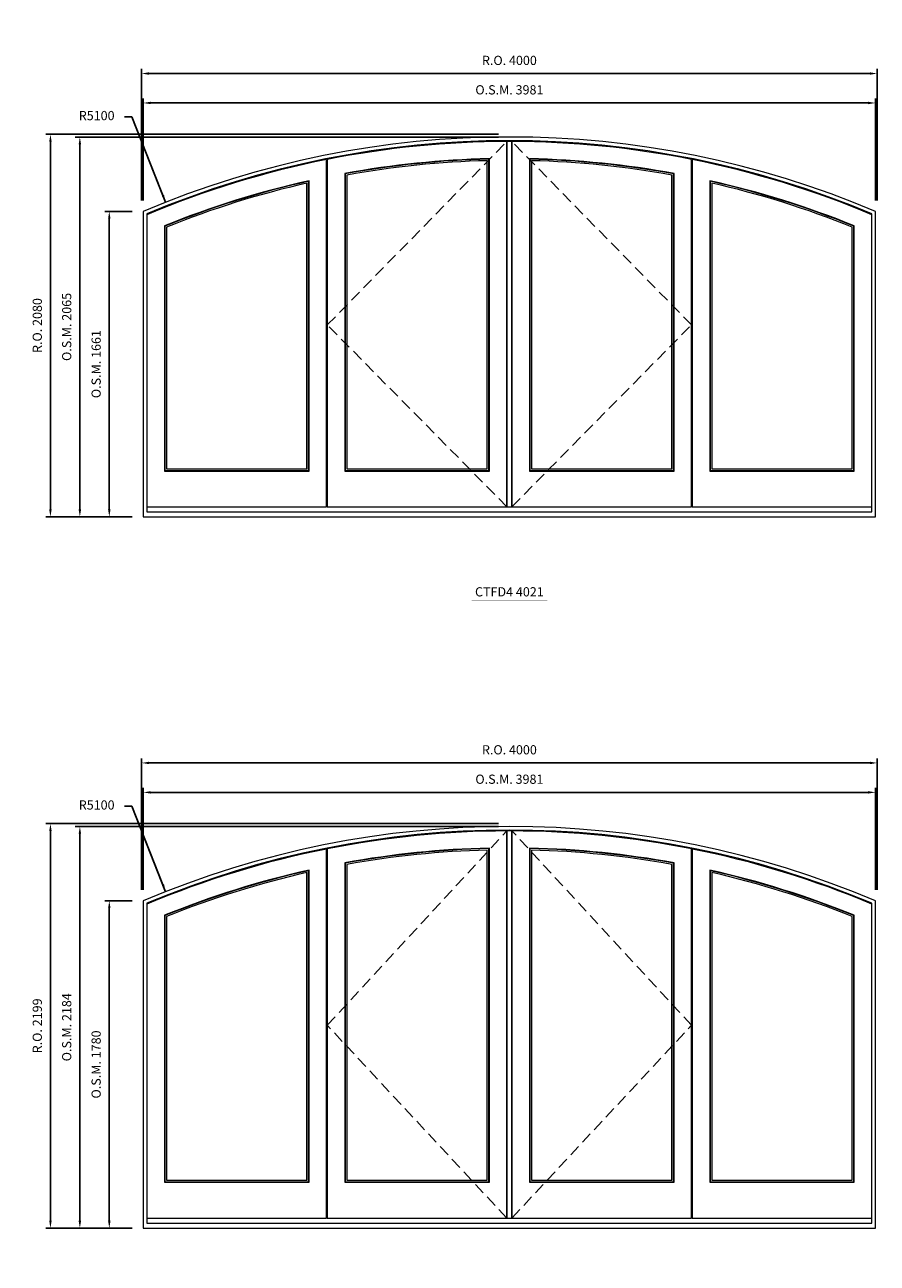
# Model space of a CAD drawing. Extents: x -12017 to 39910, y -10055 to 13176.
# Drawn here: x 28509 to 33144, y 620 to 7352 of the extents above; entities that cross this region are included whole.
import ezdxf
from ezdxf.enums import TextEntityAlignment as Align

# ---------------------------------------------------------------- set-up
doc = ezdxf.new("R2010")
doc.units = 0
doc.header["$LTSCALE"] = 250
doc.header["$MEASUREMENT"] = 0
doc.header["$PDMODE"] = 3
doc.header["$PDSIZE"] = -2
doc.linetypes.add('HIDDEN', pattern=[0.375, 0.25, -0.125])
doc.layers.get('0').update_dxf_attribs({"color": 5, "linetype": 'CONTINUOUS', "lineweight": 0})
doc.layers.get('DEFPOINTS').update_dxf_attribs({"color": 2, "linetype": 'CONTINUOUS', "lineweight": 0})
for name, color, linetype, lineweight in [('Astragel', 3, 'CONTINUOUS', 20), ('Dimensions', 2, 'CONTINUOUS', 0), ('FRAME', 7, 'CONTINUOUS', 0), ('GLASS', 6, 'CONTINUOUS', 0), ('GLAZING STOP', 1, 'CONTINUOUS', 0), ('SASH', 4, 'CONTINUOUS', 0), ('Sizes', 2, 'CONTINUOUS', 0), ('TEXT', 7, 'CONTINUOUS', 0)]:
    doc.layers.add(name, color=color, linetype=linetype, lineweight=lineweight)
doc.styles.add('ROMANS', font='romans')
doc.styles.add('style1', font='ARIAL.TTF')
doc.dimstyles.new('LWDEC', dxfattribs={"dimscale": 20, "dimtxt": 2.5, "dimasz": 2, "dimexe": 1.25, "dimexo": 3, "dimgap": 2, "dimtad": 1, "dimtoh": 1, "dimdec": 0, "dimzin": 11, "dimdsep": 46, "dimtxsty": 'ROMANS', "dimcen": 0, "dimdle": 1.5, "dimazin": 0, "dimtfac": 1, "dimtdec": 0, "dimtix": 1, "dimtmove": 0, "dimatfit": 3, "dimfxl": 0, "dimtzin": 0, "dimarcsym": 0})
doc.dimstyles.new('LWDEC$4', dxfattribs={"dimscale": 20, "dimtxt": 2.5, "dimasz": 2, "dimexe": 1.25, "dimexo": 3, "dimgap": 2, "dimtad": 0, "dimtih": 1, "dimtoh": 1, "dimdec": 0, "dimzin": 9, "dimdsep": 46, "dimtxsty": 'ROMANS', "dimcen": 0, "dimdle": 1.5, "dimsd1": 1, "dimazin": 0, "dimtfac": 1, "dimtdec": 0, "dimtofl": 0, "dimtmove": 0, "dimatfit": 0, "dimfxl": 0, "dimtzin": 0, "dimarcsym": 0})

# ---------------------------------------------------------------- blocks, each defined once
blk = doc.blocks.new('*D36')
at = {"layer": 'DEFPOINTS', "color": 0}
for p in [(29274.9, 10090.3), (31144, 5345.2)]:
    blk.add_point(p, dxfattribs=at)
at = {"layer": 'Dimensions', "color": 2, "lineweight": -2}
for p, q in [((29091.8, 10555.2), (29051.8, 10555.2)), ((29260.2, 10127.5), (29091.8, 10555.2)), ((29274.9, 10090.3), (29091.8, 10555.2))]:
    blk.add_line(p, q, dxfattribs=at)
at = {"layer": 'Dimensions', "color": 2}
blk.add_solid([(29266.4, 10130), (29254, 10125.1), (29274.9, 10090.3)], dxfattribs=at)
at = {"layer": 'Dimensions', "color": 0, "insert": (28899.9, 10555.2), "char_height": 50, "attachment_point": 5, "style": 'ROMANS'}
blk.add_mtext('R5100', dxfattribs=at)
blk = doc.blocks.new('*D257')
at = {"layer": 'DEFPOINTS', "color": 0}
for p in [(29274.9, 6387.5), (31144, 1642.3)]:
    blk.add_point(p, dxfattribs=at)
at = {"layer": 'Dimensions', "color": 2, "lineweight": -2}
for p, q in [((29091.8, 6852.3), (29051.8, 6852.3)), ((29260.2, 6424.7), (29091.8, 6852.3)), ((29274.9, 6387.5), (29091.8, 6852.3))]:
    blk.add_line(p, q, dxfattribs=at)
at = {"layer": 'Dimensions', "color": 2}
blk.add_solid([(29266.4, 6427.1), (29254, 6422.2), (29274.9, 6387.5)], dxfattribs=at)
at = {"layer": 'Dimensions', "color": 0, "insert": (28899.9, 6852.3), "char_height": 50, "attachment_point": 5, "style": 'ROMANS'}
blk.add_mtext('R5100', dxfattribs=at)
blk = doc.blocks.new('*D258')
at = {"layer": 'DEFPOINTS', "color": 0}
for p in [(33134.5, 6927.3), (29153.5, 6337.8), (33134.5, 6337.8)]:
    blk.add_point(p, dxfattribs=at)
at = {"layer": 'Dimensions', "color": 0, "lineweight": -2}
for p, q in [((29153.5, 6397.8), (29153.5, 6952.3)), ((33134.5, 6397.8), (33134.5, 6952.3))]:
    blk.add_line(p, q, dxfattribs=at)
at = {"layer": 'Dimensions', "color": 2, "lineweight": -2}
blk.add_line((29193.5, 6927.3), (33094.5, 6927.3), dxfattribs=at)
at = {"layer": 'Dimensions', "color": 2}
for points in [[(29193.5, 6934), (29193.5, 6920.7), (29153.5, 6927.3)], [(33094.5, 6934), (33094.5, 6920.7), (33134.5, 6927.3)]]:
    blk.add_solid(points, dxfattribs=at)
at = {"layer": 'Dimensions', "color": 0, "insert": (31144, 6992.3), "char_height": 50, "attachment_point": 5, "style": 'ROMANS'}
blk.add_mtext('O.S.M. 3981', dxfattribs=at)
blk = doc.blocks.new('*D259')
at = {"layer": 'DEFPOINTS', "color": 0}
for p in [(29153.5, 6337.8), (28968.5, 4677.3), (29153.5, 4677.3)]:
    blk.add_point(p, dxfattribs=at)
at = {"layer": 'Dimensions', "color": 0, "lineweight": -2}
for p, q in [((29093.5, 6337.8), (28943.5, 6337.8)), ((29093.5, 4677.3), (28943.5, 4677.3))]:
    blk.add_line(p, q, dxfattribs=at)
at = {"layer": 'Dimensions', "color": 2, "lineweight": -2}
blk.add_line((28968.5, 6297.8), (28968.5, 4717.3), dxfattribs=at)
at = {"layer": 'Dimensions', "color": 2}
for points in [[(28961.9, 6297.8), (28975.2, 6297.8), (28968.5, 6337.8)], [(28961.9, 4717.3), (28975.2, 4717.3), (28968.5, 4677.3)]]:
    blk.add_solid(points, dxfattribs=at)
at = {"layer": 'Dimensions', "color": 0, "insert": (28903.5, 5507.6), "char_height": 50, "attachment_point": 5, "rotation": 90, "style": 'ROMANS'}
blk.add_mtext('O.S.M. 1661', dxfattribs=at)
blk = doc.blocks.new('*D260')
at = {"layer": 'DEFPOINTS', "color": 0}
for p in [(28808.5, 6742.3), (31144, 6742.3), (29153.5, 4677.3)]:
    blk.add_point(p, dxfattribs=at)
at = {"layer": 'Dimensions', "color": 0, "lineweight": -2}
for p, q in [((31084, 6742.3), (28783.5, 6742.3)), ((29093.5, 4677.3), (28783.5, 4677.3))]:
    blk.add_line(p, q, dxfattribs=at)
at = {"layer": 'Dimensions', "color": 2, "lineweight": -2}
blk.add_line((28808.5, 4717.3), (28808.5, 6702.3), dxfattribs=at)
at = {"layer": 'Dimensions', "color": 2}
for points in [[(28801.9, 6702.3), (28815.2, 6702.3), (28808.5, 6742.3)], [(28801.9, 4717.3), (28815.2, 4717.3), (28808.5, 4677.3)]]:
    blk.add_solid(points, dxfattribs=at)
at = {"layer": 'Dimensions', "color": 0, "insert": (28743.5, 5709.8), "char_height": 50, "attachment_point": 5, "rotation": 90, "style": 'ROMANS'}
blk.add_mtext('O.S.M. 2065', dxfattribs=at)
blk = doc.blocks.new('*D261')
at = {"layer": 'DEFPOINTS', "color": 0}
for p in [(33144, 7087.3), (29144, 6337.8), (33144, 6337.8)]:
    blk.add_point(p, dxfattribs=at)
at = {"layer": 'Dimensions', "color": 0, "lineweight": -2}
for p, q in [((29144, 6397.8), (29144, 7112.3)), ((33144, 6397.8), (33144, 7112.3))]:
    blk.add_line(p, q, dxfattribs=at)
at = {"layer": 'Dimensions', "color": 2, "lineweight": -2}
blk.add_line((29184, 7087.3), (33104, 7087.3), dxfattribs=at)
at = {"layer": 'Dimensions', "color": 2}
for points in [[(29184, 7094), (29184, 7080.7), (29144, 7087.3)], [(33104, 7094), (33104, 7080.7), (33144, 7087.3)]]:
    blk.add_solid(points, dxfattribs=at)
at = {"layer": 'Dimensions', "color": 0, "insert": (31144, 7152.3), "char_height": 50, "attachment_point": 5, "style": 'ROMANS'}
blk.add_mtext('R.O. 4000', dxfattribs=at)
blk = doc.blocks.new('*D262')
at = {"layer": 'DEFPOINTS', "color": 0}
for p in [(28648.5, 6757.3), (31144, 6757.3), (29153.5, 4677.3)]:
    blk.add_point(p, dxfattribs=at)
at = {"layer": 'Dimensions', "color": 0, "lineweight": -2}
for p, q in [((31084, 6757.3), (28623.5, 6757.3)), ((29093.5, 4677.3), (28623.5, 4677.3))]:
    blk.add_line(p, q, dxfattribs=at)
at = {"layer": 'Dimensions', "color": 2, "lineweight": -2}
blk.add_line((28648.5, 4717.3), (28648.5, 6717.3), dxfattribs=at)
at = {"layer": 'Dimensions', "color": 2}
for points in [[(28641.9, 6717.3), (28655.2, 6717.3), (28648.5, 6757.3)], [(28641.9, 4717.3), (28655.2, 4717.3), (28648.5, 4677.3)]]:
    blk.add_solid(points, dxfattribs=at)
at = {"layer": 'Dimensions', "color": 0, "insert": (28583.5, 5717.3), "char_height": 50, "attachment_point": 5, "rotation": 90, "style": 'ROMANS'}
blk.add_mtext('R.O. 2080', dxfattribs=at)
blk = doc.blocks.new('label1')
at = {"const_width": 2}
blk.add_lwpolyline([(-206, 0), (206, 0)], dxfattribs=at)
at = {"linetype": 'Continuous', "style": 'style1'}
blk.add_attdef('LABEL', text='', height=50, dxfattribs=at).set_placement((0, 20), align=Align.CENTER)
blk = doc.blocks.new('*D365')
at = {"layer": 'DEFPOINTS', "color": 0}
for p in [(29274.9, 2639.6), (31144, -2105.5)]:
    blk.add_point(p, dxfattribs=at)
at = {"layer": 'Dimensions', "color": 2, "lineweight": -2}
for p, q in [((29091.8, 3104.5), (29051.8, 3104.5)), ((29260.2, 2676.8), (29091.8, 3104.5)), ((29274.9, 2639.6), (29091.8, 3104.5))]:
    blk.add_line(p, q, dxfattribs=at)
at = {"layer": 'Dimensions', "color": 2}
blk.add_solid([(29266.4, 2679.3), (29254, 2674.4), (29274.9, 2639.6)], dxfattribs=at)
at = {"layer": 'Dimensions', "color": 0, "insert": (28899.9, 3104.5), "char_height": 50, "attachment_point": 5, "style": 'ROMANS'}
blk.add_mtext('R5100', dxfattribs=at)
blk = doc.blocks.new('*D366')
at = {"layer": 'DEFPOINTS', "color": 0}
for p in [(33134.5, 3179.5), (29153.5, 2590), (33134.5, 2590)]:
    blk.add_point(p, dxfattribs=at)
at = {"layer": 'Dimensions', "color": 0, "lineweight": -2}
for p, q in [((29153.5, 2650), (29153.5, 3204.5)), ((33134.5, 2650), (33134.5, 3204.5))]:
    blk.add_line(p, q, dxfattribs=at)
at = {"layer": 'Dimensions', "color": 2, "lineweight": -2}
blk.add_line((29193.5, 3179.5), (33094.5, 3179.5), dxfattribs=at)
at = {"layer": 'Dimensions', "color": 2}
for points in [[(29193.5, 3186.1), (29193.5, 3172.8), (29153.5, 3179.5)], [(33094.5, 3186.1), (33094.5, 3172.8), (33134.5, 3179.5)]]:
    blk.add_solid(points, dxfattribs=at)
at = {"layer": 'Dimensions', "color": 0, "insert": (31144, 3244.5), "char_height": 50, "attachment_point": 5, "style": 'ROMANS'}
blk.add_mtext('O.S.M. 3981', dxfattribs=at)
blk = doc.blocks.new('*D367')
at = {"layer": 'DEFPOINTS', "color": 0}
for p in [(29153.5, 2590), (28968.5, 810.5), (29153.5, 810.5)]:
    blk.add_point(p, dxfattribs=at)
at = {"layer": 'Dimensions', "color": 0, "lineweight": -2}
for p, q in [((29093.5, 2590), (28943.5, 2590)), ((29093.5, 810.5), (28943.5, 810.5))]:
    blk.add_line(p, q, dxfattribs=at)
at = {"layer": 'Dimensions', "color": 2, "lineweight": -2}
blk.add_line((28968.5, 2550), (28968.5, 850.5), dxfattribs=at)
at = {"layer": 'Dimensions', "color": 2}
for points in [[(28961.9, 2550), (28975.2, 2550), (28968.5, 2590)], [(28961.9, 850.5), (28975.2, 850.5), (28968.5, 810.5)]]:
    blk.add_solid(points, dxfattribs=at)
at = {"layer": 'Dimensions', "color": 0, "insert": (28903.5, 1700.2), "char_height": 50, "attachment_point": 5, "rotation": 90, "style": 'ROMANS'}
blk.add_mtext('O.S.M. 1780', dxfattribs=at)
blk = doc.blocks.new('*D368')
at = {"layer": 'DEFPOINTS', "color": 0}
for p in [(28808.5, 2994.5), (31144, 2994.5), (29153.5, 810.5)]:
    blk.add_point(p, dxfattribs=at)
at = {"layer": 'Dimensions', "color": 0, "lineweight": -2}
for p, q in [((31084, 2994.5), (28783.5, 2994.5)), ((29093.5, 810.5), (28783.5, 810.5))]:
    blk.add_line(p, q, dxfattribs=at)
at = {"layer": 'Dimensions', "color": 2, "lineweight": -2}
blk.add_line((28808.5, 850.5), (28808.5, 2954.5), dxfattribs=at)
at = {"layer": 'Dimensions', "color": 2}
for points in [[(28801.9, 2954.5), (28815.2, 2954.5), (28808.5, 2994.5)], [(28801.9, 850.5), (28815.2, 850.5), (28808.5, 810.5)]]:
    blk.add_solid(points, dxfattribs=at)
at = {"layer": 'Dimensions', "color": 0, "insert": (28743.5, 1902.5), "char_height": 50, "attachment_point": 5, "rotation": 90, "style": 'ROMANS'}
blk.add_mtext('O.S.M. 2184', dxfattribs=at)
blk = doc.blocks.new('*D369')
at = {"layer": 'DEFPOINTS', "color": 0}
for p in [(33144, 3339.5), (29144, 2590), (33144, 2590)]:
    blk.add_point(p, dxfattribs=at)
at = {"layer": 'Dimensions', "color": 0, "lineweight": -2}
for p, q in [((29144, 2650), (29144, 3364.5)), ((33144, 2650), (33144, 3364.5))]:
    blk.add_line(p, q, dxfattribs=at)
at = {"layer": 'Dimensions', "color": 2, "lineweight": -2}
blk.add_line((29184, 3339.5), (33104, 3339.5), dxfattribs=at)
at = {"layer": 'Dimensions', "color": 2}
for points in [[(29184, 3346.1), (29184, 3332.8), (29144, 3339.5)], [(33104, 3346.1), (33104, 3332.8), (33144, 3339.5)]]:
    blk.add_solid(points, dxfattribs=at)
at = {"layer": 'Dimensions', "color": 0, "insert": (31144, 3404.5), "char_height": 50, "attachment_point": 5, "style": 'ROMANS'}
blk.add_mtext('R.O. 4000', dxfattribs=at)
blk = doc.blocks.new('*D370')
at = {"layer": 'DEFPOINTS', "color": 0}
for p in [(28648.5, 3009.5), (31144, 3009.5), (29153.5, 810.5)]:
    blk.add_point(p, dxfattribs=at)
at = {"layer": 'Dimensions', "color": 0, "lineweight": -2}
for p, q in [((31084, 3009.5), (28623.5, 3009.5)), ((29093.5, 810.5), (28623.5, 810.5))]:
    blk.add_line(p, q, dxfattribs=at)
at = {"layer": 'Dimensions', "color": 2, "lineweight": -2}
blk.add_line((28648.5, 850.5), (28648.5, 2969.5), dxfattribs=at)
at = {"layer": 'Dimensions', "color": 2}
for points in [[(28641.9, 2969.5), (28655.2, 2969.5), (28648.5, 3009.5)], [(28641.9, 850.5), (28655.2, 850.5), (28648.5, 810.5)]]:
    blk.add_solid(points, dxfattribs=at)
at = {"layer": 'Dimensions', "color": 0, "insert": (28583.5, 1910), "char_height": 50, "attachment_point": 5, "rotation": 90, "style": 'ROMANS'}
blk.add_mtext('R.O. 2199', dxfattribs=at)

msp = doc.modelspace()

# ---------------------------------------------------------------- linework, layer by layer
at = {"layer": 'Astragel'}
for points in [[(31130, 4732.3), (31158, 4732.3), (31158, 6718.3), (31130, 6718.3)], [(31130, 865.5), (31158, 865.5), (31158, 2970.5), (31130, 2970.5)]]:
    msp.add_lwpolyline(points, close=True, dxfattribs=at)
at = {"layer": 'FRAME'}
for points in [[(29153.5, 4677.3), (33134.5, 4677.3), (33134.5, 6337.8, 0.203205), (29153.5, 6337.8), (29153.5, 4677.3)], [(29173.5, 4704.3), (33114.5, 4704.3), (33114.5, 6324.6, 0.201849), (29173.5, 6324.6), (29173.5, 4704.3)], [(29153.5, 810.5), (33134.5, 810.5), (33134.5, 2590, 0.203205), (29153.5, 2590), (29153.5, 810.5)], [(29173.5, 837.5), (33114.5, 837.5), (33114.5, 2576.7, 0.201849), (29173.5, 2576.7), (29173.5, 837.5)]]:
    msp.add_lwpolyline(points, format="xyb", dxfattribs=at)
at = {"layer": 'GLASS'}
for points in [[(30251.5, 4928.8), (31032.5, 4928.8), (31032.5, 6621.6, 0.039466), (30251.5, 6542.2, 11.069572), (30251.5, 6542.2), (30251.5, 4928.8)], [(31255.5, 4928.8), (32036.5, 4928.8), (32036.5, 6542.2, 0.039466), (31255.5, 6621.6, -89.269128), (31255.5, 6621.6), (31255.5, 4928.8)], [(29271, 4928.8), (30052, 4928.8), (30052, 6501.6, 0.041147), (29271, 6257.2, 5.123008), (29271, 6257.2), (29271, 4928.8)], [(32236, 4928.8), (33017, 4928.8), (33017, 6257.2, 0.041147), (32236, 6501.6, -9.010817), (32236, 6501.6), (32236, 4928.8)], [(30251.5, 1062), (31032.5, 1062), (31032.5, 2873.7, 0.039466), (30251.5, 2794.4, 11.069572), (30251.5, 2794.4), (30251.5, 1062)], [(31255.5, 1062), (32036.5, 1062), (32036.5, 2794.4, 0.039466), (31255.5, 2873.7, -89.269128), (31255.5, 2873.7), (31255.5, 1062)], [(29271, 1062), (30052, 1062), (30052, 2753.8, 0.041147), (29271, 2509.4, 5.123008), (29271, 2509.4), (29271, 1062)], [(32236, 1062), (33017, 1062), (33017, 2509.4, 0.041147), (32236, 2753.8, -9.010817), (32236, 2753.8), (32236, 1062)]]:
    msp.add_lwpolyline(points, format="xyb", dxfattribs=at)
at = {"layer": 'GLAZING STOP'}
for points in [[(30260, 4938.3), (31024, 4938.3), (31024, 6613.4, 0.038667), (30260, 6535.6, 11.160397), (30260, 6535.6), (30260, 4938.3)], [(31264, 4938.3), (32028, 4938.3), (32028, 6535.6, 0.038667), (31264, 6613.4, -82.862932), (31264, 6613.4), (31264, 4938.3)], [(29279.5, 4938.3), (30043.5, 4938.3), (30043.5, 6491.5, 0.04032), (29279.5, 6252, 5.13929), (29279.5, 6252), (29279.5, 4938.3)], [(32244.5, 4938.3), (33008.5, 4938.3), (33008.5, 6252, 0.04032), (32244.5, 6491.5, -8.924754), (32244.5, 6491.5), (32244.5, 4938.3)], [(30260, 1071.5), (31024, 1071.5), (31024, 2865.5, 0.038667), (30260, 2787.8, 11.160397), (30260, 2787.8), (30260, 1071.5)], [(31264, 1071.5), (32028, 1071.5), (32028, 2787.8, 0.038667), (31264, 2865.5, -82.862932), (31264, 2865.5), (31264, 1071.5)], [(29279.5, 1071.5), (30043.5, 1071.5), (30043.5, 2743.7, 0.04032), (29279.5, 2504.2, 5.13929), (29279.5, 2504.2), (29279.5, 1071.5)], [(32244.5, 1071.5), (33008.5, 1071.5), (33008.5, 2504.2, 0.04032), (32244.5, 2743.7, -8.924754), (32244.5, 2743.7), (32244.5, 1071.5)]]:
    msp.add_lwpolyline(points, format="xyb", dxfattribs=at)
at = {"layer": 'SASH'}
for points in [[(30154, 4732.3), (31130, 4732.3), (31130, 6717.8, 0.048427), (30154, 6620.3, 10.155062), (30154, 6620.3), (30154, 4732.3)], [(31158, 4732.3), (32134, 4732.3), (32134, 6620.3, 0.048427), (31158, 6717.8, -725.070049), (31158, 6717.8), (31158, 4732.3)], [(29173.5, 4732.3), (30149.5, 4732.3), (30149.5, 6619.4, 0.050418), (29173.5, 6319.7, 4.949441), (29173.5, 6319.7), (29173.5, 4732.3)], [(30249, 4926.3), (31035, 4926.3), (31035, 6624.1, 0.039699), (30249, 6544.3, 11.044654), (30249, 6544.3), (30249, 4926.3)], [(31253, 4926.3), (32039, 4926.3), (32039, 6544.3, 0.039699), (31253, 6624.1, -91.420254), (31253, 6624.1), (31253, 4926.3)], [(32138.5, 4732.3), (33114.5, 4732.3), (33114.5, 6319.7, 0.050418), (32138.5, 6619.4, -10.10821), (32138.5, 6619.4), (32138.5, 4732.3)], [(29268.5, 4926.3), (30054.5, 4926.3), (30054.5, 6504.8, 0.041389), (29268.5, 6258.9, 5.11841), (29268.5, 6258.9), (29268.5, 4926.3)], [(32233.5, 4926.3), (33019.5, 4926.3), (33019.5, 6258.9, 0.041389), (32233.5, 6504.8, -9.036655), (32233.5, 6504.8), (32233.5, 4926.3)], [(30154, 865.5), (31130, 865.5), (31130, 2970, 0.048427), (30154, 2872.5, 10.155062), (30154, 2872.5), (30154, 865.5)], [(31158, 865.5), (32134, 865.5), (32134, 2872.5, 0.048427), (31158, 2970, -725.070049), (31158, 2970), (31158, 865.5)], [(29173.5, 865.5), (30149.5, 865.5), (30149.5, 2871.6, 0.050418), (29173.5, 2571.8, 4.949441), (29173.5, 2571.8), (29173.5, 865.5)], [(30249, 1059.5), (31035, 1059.5), (31035, 2876.3, 0.039699), (30249, 2796.4, 11.044654), (30249, 2796.4), (30249, 1059.5)], [(31253, 1059.5), (32039, 1059.5), (32039, 2796.4, 0.039699), (31253, 2876.3, -91.420254), (31253, 2876.3), (31253, 1059.5)], [(32138.5, 865.5), (33114.5, 865.5), (33114.5, 2571.8, 0.050418), (32138.5, 2871.6, -10.10821), (32138.5, 2871.6), (32138.5, 865.5)], [(29268.5, 1059.5), (30054.5, 1059.5), (30054.5, 2756.9, 0.041389), (29268.5, 2511.1, 5.11841), (29268.5, 2511.1), (29268.5, 1059.5)], [(32233.5, 1059.5), (33019.5, 1059.5), (33019.5, 2511.1, 0.041389), (32233.5, 2756.9, -9.036655), (32233.5, 2756.9), (32233.5, 1059.5)]]:
    msp.add_lwpolyline(points, format="xyb", dxfattribs=at)
at = {"layer": 'Sizes', "linetype": 'HIDDEN'}
for points in [[(31130, 4732.3), (30154, 5720.6), (31130, 6717.8)], [(31158, 4732.3), (32134, 5720.6), (31158, 6717.8)], [(31130, 865.5), (30154, 1913.2), (31130, 2970)], [(31158, 865.5), (32134, 1913.2), (31158, 2970)]]:
    msp.add_lwpolyline(points, dxfattribs=at)

# ---------------------------------------------------------------- block references
at = {"layer": 'TEXT', "linetype": 'Continuous'}
msp.add_blockref('label1', (31144, 4224.8), dxfattribs=at).add_auto_attribs({'LABEL': 'CTFD4 4021'})

# ---------------------------------------------------------------- dimensions: what is measured, and where the dimension line sits
at = {"layer": 'Dimensions'}
for center, mpoint, picture, middle in [((31144, 5345.2), (29274.9, 10090.3), '*D36', (28899.9, 10555.2)), ((31144, 1642.3), (29274.9, 6387.5), '*D257', (28899.9, 6852.3)), ((31144, -2105.5), (29274.9, 2639.6), '*D365', (28899.9, 3104.5))]:
    dim = msp.add_radius_dim(center=center, mpoint=mpoint, dimstyle='LWDEC$4', override={"dimclrd": 2}, dxfattribs=at)
    dim.commit()
    dim.dimension.update_dxf_attribs({"geometry": picture, "text_midpoint": middle, "dimtype": 164})
for base, p1, p2, text, picture, middle in [((33144, 7087.3), (29144, 6337.8), (33144, 6337.8), 'R.O. <>', '*D261', (31144, 7152.3)), ((33134.5, 6927.3), (29153.5, 6337.8), (33134.5, 6337.8), 'O.S.M. <>', '*D258', (31144, 6992.3)), ((33144, 3339.5), (29144, 2590), (33144, 2590), 'R.O. <>', '*D369', (31144, 3404.5)), ((33134.5, 3179.5), (29153.5, 2590), (33134.5, 2590), 'O.S.M. <>', '*D366', (31144, 3244.5))]:
    dim = msp.add_linear_dim(base=base, p1=p1, p2=p2, text=text, dimstyle='LWDEC', override={"dimclrd": 2}, dxfattribs=at)
    dim.commit()
    dim.dimension.update_dxf_attribs({"geometry": picture, "text_midpoint": middle})
for base, p1, p2, text, picture, middle in [((28648.5, 6757.3), (29153.5, 4677.3), (31144, 6757.3), 'R.O. <>', '*D262', (28583.5, 5717.3)), ((28808.5, 6742.3), (29153.5, 4677.3), (31144, 6742.3), 'O.S.M. <>', '*D260', (28743.5, 5709.8)), ((28968.519, 4677.3266), (29153.519, 6337.8467), (29153.519, 4677.3266), 'O.S.M. <>', '*D259', (28903.519, 5507.5866)), ((28648.5, 3009.5), (29153.5, 810.5), (31144, 3009.5), 'R.O. <>', '*D370', (28583.5, 1910)), ((28808.5, 2994.5), (29153.5, 810.5), (31144, 2994.5), 'O.S.M. <>', '*D368', (28743.5, 1902.5)), ((28968.519, 810.4737), (29153.519, 2589.9938), (29153.519, 810.4737), 'O.S.M. <>', '*D367', (28903.519, 1700.2338))]:
    dim = msp.add_linear_dim(base=base, p1=p1, p2=p2, angle=90, text=text, dimstyle='LWDEC', override={"dimclrd": 2}, dxfattribs=at)
    dim.commit()
    dim.dimension.update_dxf_attribs({"geometry": picture, "text_midpoint": middle})

doc.saveas('drawing.dxf')
